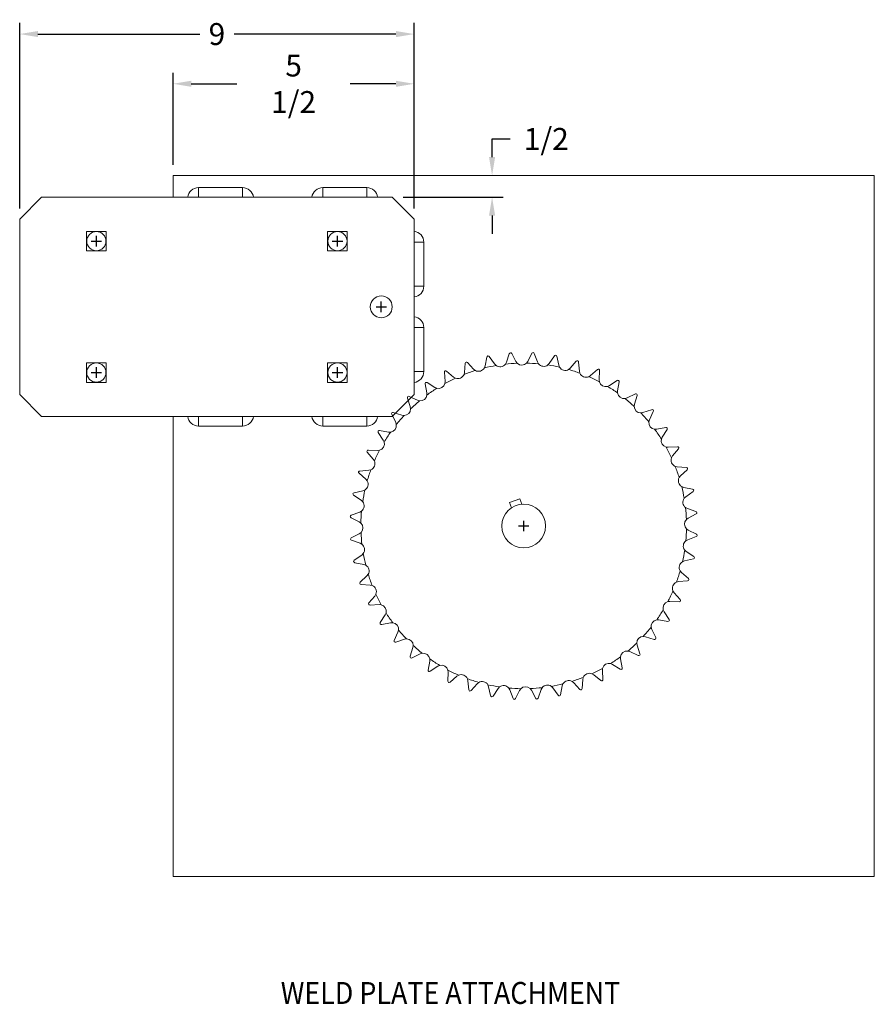
# Model space of a CAD drawing. Extents: x 51.2 to 65.9, y 18.2 to 35.
import ezdxf

# ---------------------------------------------------------------- set-up
doc = ezdxf.new("R2010")
doc.units = 0
doc.header["$LTSCALE"] = 0.5
doc.header["$MEASUREMENT"] = 0
doc.layers.get('Defpoints').update_dxf_attribs({"linetype": 'CONTINUOUS'})
doc.layers.add('DIM', color=1, linetype='CONTINUOUS')
doc.layers.add('OBJ', color=3, linetype='CONTINUOUS')
doc.styles.add('ROMANS', font='romans.shx', dxfattribs={"width": 0.9, "height": 0.375})
doc.dimstyles.new('GENIE1', dxfattribs={"dimscale": 2, "dimtxt": 0.25, "dimasz": 0.156, "dimexe": 0.095, "dimexo": 0.0925, "dimgap": 0.095, "dimtad": 0, "dimtih": 1, "dimtoh": 1, "dimdec": 5, "dimlfac": 1.333333, "dimzin": 4, "dimdsep": 46, "dimlunit": 5, "dimtxsty": 'ROMANS', "dimcen": 0.045, "dimadec": 0, "dimazin": 0, "dimtfac": 1, "dimtdec": 5, "dimtofl": 0, "dimtmove": 0, "dimatfit": 3, "dimfxl": 0, "dimfrac": 2, "dimtolj": 1, "dimtzin": 4, "dimarcsym": 0})

# ---------------------------------------------------------------- blocks, each defined once
blk = doc.blocks.new('*D18')
at = {"layer": 'Defpoints', "color": 0}
for p in [(57.998, 34.789), (51.248, 31.62), (57.998, 31.62)]:
    blk.add_point(p, dxfattribs=at)
at = {"layer": 'DIM', "color": 0, "lineweight": -2}
for p, q in [((51.248, 31.805), (51.248, 34.979)), ((57.998, 31.805), (57.998, 34.979)), ((51.56, 34.789), (54.329, 34.789)), ((57.686, 34.789), (54.918, 34.789))]:
    blk.add_line(p, q, dxfattribs=at)
at = {"layer": 'DIM', "color": 0}
for points in [[(51.56, 34.841), (51.56, 34.737), (51.248, 34.789)], [(57.686, 34.841), (57.686, 34.737), (57.998, 34.789)]]:
    blk.add_solid(points, dxfattribs=at)
at = {"layer": 'DIM', "color": 0, "insert": (54.623, 34.789), "char_height": 0.375, "attachment_point": 5, "style": 'ROMANS'}
blk.add_mtext('\\A1;9', dxfattribs=at)
blk = doc.blocks.new('*D19')
at = {"layer": 'Defpoints', "color": 0}
for p in [(57.998, 33.938), (53.873, 32.367), (57.998, 31.62)]:
    blk.add_point(p, dxfattribs=at)
at = {"layer": 'DIM', "color": 0, "lineweight": -2}
for p, q in [((53.873, 32.552), (53.873, 34.128)), ((57.998, 31.805), (57.998, 34.128)), ((54.185, 33.938), (54.966, 33.938)), ((57.686, 33.938), (56.905, 33.938))]:
    blk.add_line(p, q, dxfattribs=at)
at = {"layer": 'DIM', "color": 0}
for points in [[(54.185, 33.99), (54.185, 33.886), (53.873, 33.938)], [(57.686, 33.99), (57.686, 33.886), (57.998, 33.938)]]:
    blk.add_solid(points, dxfattribs=at)
at = {"layer": 'DIM', "color": 0, "insert": (55.936, 33.938), "char_height": 0.375, "attachment_point": 5, "style": 'ROMANS'}
blk.add_mtext('\\A1;5 1/2', dxfattribs=at)
blk = doc.blocks.new('*D33')
at = {"layer": 'Defpoints', "color": 0}
for p in [(53.873, 32.37), (59.332, 32.37), (57.623, 31.995)]:
    blk.add_point(p, dxfattribs=at)
at = {"layer": 'DIM', "color": 0, "lineweight": -2}
for p, q in [((59.332, 32.682), (59.332, 32.994)), ((59.332, 32.994), (59.644, 32.994)), ((57.808, 31.995), (59.522, 31.995)), ((59.332, 31.683), (59.332, 31.371))]:
    blk.add_line(p, q, dxfattribs=at)
at = {"layer": 'DIM', "color": 0}
for points in [[(59.28, 32.682), (59.384, 32.682), (59.332, 32.37)], [(59.28, 31.683), (59.384, 31.683), (59.332, 31.995)]]:
    blk.add_solid(points, dxfattribs=at)
at = {"layer": 'DIM', "color": 0, "insert": (60.26, 32.994), "char_height": 0.375, "attachment_point": 5, "style": 'ROMANS'}
blk.add_mtext('\\A1;1/2', dxfattribs=at)

msp = doc.modelspace()

# ---------------------------------------------------------------- linework, layer by layer
at = {"layer": 'DIM', "lineweight": 15}
for p, q in [((55.0618423, 32.1604077), (54.3092783, 32.1604077)), ((54.3092783, 32.1604077), (54.3092783, 31.994798)), ((55.0618423, 32.1604077), (55.0618423, 31.994798)), ((57.1868422, 32.1604077), (56.4342782, 32.1604077)), ((56.4342782, 32.1604077), (56.4342782, 31.994798)), ((57.1868422, 32.1604077), (57.1868422, 31.994798)), ((58.1636697, 31.2277374), (57.9980601, 31.2277374)), ((58.1636697, 30.4751734), (58.1636697, 31.2277374)), ((58.1636697, 30.4751734), (57.9980601, 30.4751734)), ((58.1636697, 29.7644227), (57.9980601, 29.7644227)), ((58.1636697, 29.7644227), (58.1636697, 29.0118587)), ((58.1636697, 29.0118587), (57.9980601, 29.0118587)), ((54.3092783, 28.079188), (54.3092783, 28.2447977)), ((55.0618423, 28.079188), (55.0618423, 28.2447977)), ((56.4342782, 28.079188), (56.4342782, 28.2447977)), ((57.1868422, 28.079188), (57.1868422, 28.2447977)), ((55.0618423, 28.079188), (54.3092783, 28.079188)), ((57.1868422, 28.079188), (56.4342782, 28.079188))]:
    msp.add_line(p, q, dxfattribs=at)
at = {"layer": 'DIM', "linetype": 'Continuous', "lineweight": 15}
for p, q in [((51.2480599, 31.6197978), (51.6230605, 31.994798)), ((51.6230605, 31.994798), (57.6230602, 31.994798)), ((57.6230602, 31.994798), (57.9980602, 31.6197978)), ((51.2480599, 28.6197979), (51.2480599, 31.6197978)), ((57.9980602, 31.6197978), (57.9980602, 28.6197979)), ((52.3933103, 31.4120481), (52.7278103, 31.4120481)), ((52.3933103, 31.0775481), (52.3933103, 31.4120481)), ((52.7278103, 31.4120481), (52.7278103, 31.0775481)), ((56.5183102, 31.4120481), (56.8528102, 31.4120481)), ((56.5183102, 31.0775481), (56.5183102, 31.4120481)), ((56.8528102, 31.4120481), (56.8528102, 31.0775481)), ((52.7278103, 31.0775481), (52.3933103, 31.0775481)), ((56.8528102, 31.0775481), (56.5183102, 31.0775481)), ((52.3933103, 28.8275481), (52.3933103, 29.1620481)), ((52.3933103, 29.1620481), (52.7278103, 29.1620481)), ((52.7278103, 29.1620481), (52.7278103, 28.8275481)), ((56.5183102, 29.1620481), (56.8528102, 29.1620481)), ((56.5183102, 28.8275481), (56.5183102, 29.1620481)), ((56.8528102, 29.1620481), (56.8528102, 28.8275481)), ((58.911214, 29.1674589), (59.0165177, 29.0530374)), ((59.2134481, 29.1081096), (59.244121, 29.2605575)), ((59.2846106, 29.2690705), (59.3740785, 29.1418831)), ((59.5591718, 29.1383108), (59.5765125, 29.1707796)), ((59.5765125, 29.1707796), (59.6268215, 29.3179196)), ((59.6680759, 29.321075), (59.7401771, 29.1832976)), ((59.7401771, 29.1832976), (59.7622541, 29.1538439)), ((59.9232206, 29.1555967), (59.944651, 29.185524)), ((59.944651, 29.185524), (60.0137351, 29.3248385)), ((60.0550485, 29.3225822), (60.1085493, 29.1765725)), ((60.1085493, 29.1765725), (60.126593, 29.1444892)), ((60.3115645, 29.1520906), (60.3982418, 29.2811961)), ((60.4389073, 29.2735666), (60.4728923, 29.1218227)), ((60.6709751, 29.0710514), (60.7737625, 29.1877387)), ((60.8130842, 29.1748665), (60.826972, 29.019985)), ((58.5271967, 28.8440838), (58.517368, 28.9992757)), ((58.5542747, 29.0179784), (58.6736125, 28.9182806)), ((58.8533234, 28.9627359), (58.8616698, 28.9985862)), ((58.8616698, 28.9985862), (58.8721819, 29.1537335)), ((59.0165177, 29.0530374), (59.0454656, 29.0303011)), ((59.2004937, 29.0736553), (59.2134481, 29.1081096)), ((59.3740785, 29.1418831), (59.3998111, 29.1155628)), ((60.2864111, 29.1252163), (60.3115645, 29.1520906)), ((60.4728923, 29.1218227), (60.4865938, 29.0876586)), ((60.6425291, 29.0476903), (60.6709751, 29.0710514)), ((60.826972, 29.019985), (60.8360969, 28.9843247)), ((61.0167332, 28.943793), (61.1338719, 29.0460657)), ((61.171177, 29.0281711), (61.1647299, 28.8728018)), ((52.7278103, 28.8275481), (52.3933103, 28.8275481)), ((56.8528102, 28.8275481), (56.5183102, 28.8275481)), ((58.2199002, 28.8231867), (58.3512303, 28.7399187)), ((58.5236011, 28.8074505), (58.5271967, 28.8440838)), ((58.6736125, 28.9182806), (58.7052805, 28.8995174)), ((60.9854812, 28.9243448), (61.0167332, 28.943793)), ((61.1647299, 28.8728018), (61.1691222, 28.8362556)), ((61.3429226, 28.7724929), (61.4724085, 28.8586008)), ((61.5070588, 28.8359901), (61.480387, 28.6827915)), ((58.2157516, 28.6472455), (58.1857504, 28.7998269)), ((58.3512303, 28.7399187), (58.3850764, 28.7254495)), ((61.3093995, 28.7572902), (61.3429226, 28.7724929)), ((61.480387, 28.6827915), (61.4799715, 28.6459847)), ((51.6230605, 28.2447979), (51.2480599, 28.6197979)), ((57.9980602, 28.6197979), (57.6230602, 28.2447979)), ((57.9326637, 28.4114394), (57.8830033, 28.5587994)), ((57.9138117, 28.586417), (58.0548869, 28.5210032)), ((58.0548869, 28.5210032), (58.0903322, 28.5110756)), ((58.2169684, 28.6104564), (58.2157516, 28.6472455)), ((61.6087417, 28.5493849), (61.6439623, 28.560082)), ((61.6439623, 28.560082), (61.7835798, 28.6285518)), ((61.8149824, 28.6016118), (61.7685423, 28.4532053)), ((57.9386721, 28.3751238), (57.9326637, 28.4114394)), ((61.7685423, 28.4532053), (61.7633261, 28.4167675)), ((61.9147015, 28.3101946), (62.0620616, 28.3598551)), ((62.0896792, 28.3290466), (62.0242653, 28.1879714)), ((57.6230602, 28.2447979), (51.6230605, 28.2447979)), ((57.6827763, 28.1407002), (57.6143065, 28.2803176)), ((57.6412465, 28.3117203), (57.789653, 28.2652802)), ((57.789653, 28.2652802), (57.8260908, 28.260064)), ((61.8783859, 28.3041863), (61.9147015, 28.3101946)), ((62.0242653, 28.1879714), (62.0143377, 28.1525262)), ((57.4068683, 28.0037967), (57.5600668, 27.9771248)), ((57.6934735, 28.1054796), (57.6827763, 28.1407002)), ((62.1137185, 28.0258899), (62.1505076, 28.0271067)), ((62.1505076, 28.0271067), (62.303089, 28.0571079)), ((62.3264488, 28.0229581), (62.2431808, 27.891628)), ((57.4703655, 27.8396605), (57.3842576, 27.9691464)), ((57.4855682, 27.8061374), (57.4703655, 27.8396605)), ((57.5600668, 27.9771248), (57.5968737, 27.9767094)), ((62.2431808, 27.891628), (62.2287116, 27.8577819)), ((57.2146873, 27.6679149), (57.3700565, 27.6614678)), ((57.3700565, 27.6614678), (57.4066027, 27.6658601)), ((62.3107126, 27.7192572), (62.3473459, 27.7156616)), ((62.3473459, 27.7156616), (62.5025378, 27.7254903)), ((62.5212405, 27.6885837), (62.4215427, 27.5692458)), ((57.2990653, 27.5134711), (57.1967927, 27.6306098)), ((57.3185135, 27.4822191), (57.2990653, 27.5134711)), ((62.4215427, 27.5692458), (62.4027795, 27.5375778)), ((57.0679919, 27.3098221), (57.2228734, 27.3237098)), ((57.2228734, 27.3237098), (57.2585336, 27.3328348)), ((62.465998, 27.3895349), (62.5018484, 27.3811886)), ((62.5018484, 27.3811886), (62.6569956, 27.3706764)), ((62.670721, 27.3316444), (62.5562995, 27.2263406)), ((57.1718069, 27.167713), (57.0551196, 27.2705004)), ((57.195168, 27.139267), (57.1718069, 27.167713)), ((62.5562995, 27.2263406), (62.5335632, 27.1973927)), ((56.9692918, 26.9356452), (57.1210357, 26.9696301)), ((57.1210357, 26.9696301), (57.1551997, 26.9833317)), ((62.5769174, 27.0423647), (62.6113717, 27.0294102)), ((62.6113717, 27.0294102), (62.7638196, 26.9987373)), ((57.0907678, 26.8083024), (56.9616623, 26.8949797)), ((57.117642, 26.783149), (57.0907678, 26.8083024)), ((59.6318571, 26.7731223), (59.8087398, 26.8353217)), ((59.8087398, 26.8353217), (59.8410529, 26.7434297)), ((62.6451452, 26.8687798), (62.618825, 26.8430472)), ((62.7723326, 26.9582477), (62.6451452, 26.8687798)), ((59.6641702, 26.6812302), (59.6318571, 26.7731223)), ((62.6415729, 26.6836865), (62.6740417, 26.6663458)), ((62.6740417, 26.6663458), (62.8211817, 26.6160369)), ((57.0573343, 26.4413889), (56.9180198, 26.510473)), ((56.9202761, 26.5517864), (57.0662858, 26.6052872)), ((57.0662858, 26.6052872), (57.0983691, 26.6233309)), ((62.6865598, 26.5026812), (62.6571061, 26.4806042)), ((62.8243371, 26.5747824), (62.6865598, 26.5026812)), ((57.0872617, 26.4199584), (57.0573343, 26.4413889)), ((62.6588588, 26.3196378), (62.6887861, 26.2982073)), ((62.6887861, 26.2982073), (62.8281006, 26.2291232)), ((56.9217833, 26.1648138), (57.0595607, 26.236915)), ((57.0720788, 26.0732504), (56.9249387, 26.1235594)), ((57.0595607, 26.236915), (57.0890144, 26.258992)), ((62.6798347, 26.134309), (62.6477513, 26.1162654)), ((62.8258443, 26.1878098), (62.6798347, 26.134309)), ((57.1045475, 26.0559097), (57.0720788, 26.0732504)), ((62.6284785, 25.9564472), (62.6553527, 25.9312938)), ((56.9737879, 25.7813485), (57.1009752, 25.8708164)), ((57.1009752, 25.8708164), (57.1272955, 25.896549)), ((62.7768287, 25.8039511), (62.6250848, 25.7699661)), ((62.6553527, 25.9312938), (62.7844582, 25.8446165)), ((57.1347488, 25.710186), (56.9823009, 25.7408589)), ((57.169203, 25.6972316), (57.1347488, 25.710186)), ((62.6250848, 25.7699661), (62.5909207, 25.7562645)), ((57.0753994, 25.4079518), (57.189821, 25.5132556)), ((57.189821, 25.5132556), (57.2125573, 25.5422035)), ((62.5509524, 25.6003292), (62.5743135, 25.5718832)), ((62.5743135, 25.5718832), (62.6910008, 25.4690958)), ((57.2442721, 25.3584076), (57.0891248, 25.3689198)), ((57.2801224, 25.3500613), (57.2442721, 25.3584076)), ((62.5232471, 25.4158864), (62.4875868, 25.4067614)), ((62.6781286, 25.4297742), (62.5232471, 25.4158864)), ((57.22488, 25.0510126), (57.3245778, 25.1703504)), ((57.3245778, 25.1703504), (57.3433409, 25.2020184)), ((62.4276069, 25.2573771), (62.4470551, 25.2261251)), ((62.4470551, 25.2261251), (62.5493278, 25.1089864)), ((57.3987745, 25.0239346), (57.2435826, 25.0141059)), ((57.4354079, 25.020339), (57.3987745, 25.0239346)), ((62.3760639, 25.0781285), (62.3395177, 25.0737361)), ((62.5314332, 25.0716813), (62.3760639, 25.0781285)), ((57.4196717, 24.7166381), (57.5029396, 24.8479682)), ((57.5029396, 24.8479682), (57.5174088, 24.8818143)), ((62.2605523, 24.9334588), (62.275755, 24.8999357)), ((62.275755, 24.8999357), (62.3618629, 24.7704498)), ((57.5956129, 24.7124895), (57.4430314, 24.6824883)), ((57.6324019, 24.7137063), (57.5956129, 24.7124895)), ((62.052647, 24.6341166), (62.0633441, 24.598896)), ((62.1860537, 24.7624714), (62.1492468, 24.7628868)), ((62.3392522, 24.7357995), (62.1860537, 24.7624714)), ((57.6564413, 24.4105496), (57.7218551, 24.5516248)), ((57.7218551, 24.5516248), (57.7317827, 24.58707)), ((61.9564674, 24.4743161), (61.9200297, 24.4795322)), ((62.1048739, 24.4278759), (61.9564674, 24.4743161)), ((62.0633441, 24.598896), (62.1318139, 24.4592786)), ((57.8314189, 24.4294016), (57.6840589, 24.3797411)), ((57.8677345, 24.43541), (57.8314189, 24.4294016)), ((57.931138, 24.1379844), (57.9775782, 24.2863909)), ((57.9775782, 24.2863909), (57.9827943, 24.3228287)), ((61.8074484, 24.3644724), (61.8134567, 24.3281568)), ((61.8134567, 24.3281568), (61.8631172, 24.1807968)), ((58.1021581, 24.1795142), (57.9625407, 24.1110444)), ((58.1373787, 24.1902113), (58.1021581, 24.1795142)), ((61.529152, 24.1291398), (61.5303688, 24.0923508)), ((61.6912335, 24.218593), (61.6557883, 24.2285206)), ((61.8323087, 24.1531792), (61.6912335, 24.218593)), ((58.2390617, 23.9036061), (58.2657335, 24.0568047)), ((58.2657335, 24.0568047), (58.266149, 24.0936116)), ((58.4031978, 23.9671033), (58.2737119, 23.8809955)), ((58.4367209, 23.982306), (58.4031978, 23.9671033)), ((61.3948901, 23.9996775), (61.3610441, 24.0141467)), ((61.5262202, 23.9164095), (61.3948901, 23.9996775)), ((61.5303688, 24.0923508), (61.56037, 23.9397693)), ((58.5749434, 23.7114252), (58.5813906, 23.8667944)), ((58.5813906, 23.8667944), (58.5769982, 23.9033406)), ((58.7293873, 23.7958032), (58.6122485, 23.6935306)), ((58.7606392, 23.8152514), (58.7293873, 23.7958032)), ((60.8927971, 23.7768603), (60.8844507, 23.74101)), ((61.0725079, 23.8213156), (61.04084, 23.8400788)), ((61.1918458, 23.7216179), (61.0725079, 23.8213156)), ((61.2225194, 23.9321457), (61.2189237, 23.8955124)), ((61.2189237, 23.8955124), (61.2287524, 23.7403205)), ((58.9191485, 23.7196113), (58.9100235, 23.7552715)), ((58.9330363, 23.5647298), (58.9191485, 23.7196113)), ((59.0751453, 23.6685448), (58.9723579, 23.5518575)), ((59.1035913, 23.6919059), (59.0751453, 23.6685448)), ((59.2732282, 23.6177736), (59.2595266, 23.6519376)), ((59.3072132, 23.4660297), (59.2732282, 23.6177736)), ((59.4597093, 23.6143799), (59.434556, 23.5875056)), ((60.1869487, 23.6012854), (60.1696079, 23.5688166)), ((60.3720419, 23.5977131), (60.3463093, 23.6240334)), ((60.4615098, 23.4705257), (60.3720419, 23.5977131)), ((60.5326723, 23.6314867), (60.5019995, 23.4790388)), ((60.5456268, 23.6659409), (60.5326723, 23.6314867)), ((60.7296027, 23.6865588), (60.7006548, 23.7092951)), ((60.8349065, 23.5721373), (60.7296027, 23.6865588)), ((60.8844507, 23.74101), (60.8739385, 23.5858627)), ((59.434556, 23.5875056), (59.3478786, 23.4584001)), ((59.6375711, 23.5630237), (59.6195275, 23.595107)), ((59.6910719, 23.417014), (59.6375711, 23.5630237)), ((59.8014695, 23.5540722), (59.7323853, 23.4147577)), ((59.8228999, 23.5839995), (59.8014695, 23.5540722)), ((60.0059433, 23.5562986), (59.9838663, 23.5857523)), ((60.0780445, 23.4185212), (60.0059433, 23.5562986)), ((60.1696079, 23.5688166), (60.119299, 23.4216766))]:
    msp.add_line(p, q, dxfattribs=at)
at = {"layer": 'DIM'}
for p, q in [((52.4705602, 31.244798), (52.6505602, 31.244798)), ((52.5605602, 31.154798), (52.5605602, 31.334798)), ((56.5955602, 31.244798), (56.7755602, 31.244798)), ((56.6855602, 31.154798), (56.6855602, 31.334798)), ((57.4355602, 30.029798), (57.4355602, 30.209798)), ((57.3455602, 30.119798), (57.5255602, 30.119798)), ((52.4705602, 28.994798), (52.6505602, 28.994798)), ((52.5605602, 28.904798), (52.5605602, 29.084798)), ((56.5955602, 28.994798), (56.7755602, 28.994798)), ((56.6855602, 28.904798), (56.6855602, 29.084798)), ((59.7830602, 26.3697981), (59.9630602, 26.3697981)), ((59.8730602, 26.2797981), (59.8730602, 26.4597981))]:
    msp.add_line(p, q, dxfattribs=at)
at = {"layer": 'DIM', "linetype": 'Continuous', "lineweight": 15}
for centre, radius in [((52.5605602, 31.244798), 0.16425), ((56.6855602, 31.244798), 0.16425), ((57.4355602, 30.119798), 0.1875), ((52.5605602, 28.994798), 0.16425), ((56.6855602, 28.994798), 0.16425), ((59.8730602, 26.3697981), 0.375)]:
    msp.add_circle(centre, radius, dxfattribs=at)
at = {"layer": 'DIM', "lineweight": 15}
for centre, start, end in [((54.3092781, 31.9729078), 90, 173.29551254), ((55.0618425, 31.9729078), 6.70448746, 90), ((56.434278, 31.9729078), 90, 173.29551254), ((57.1868424, 31.9729078), 6.70448746, 90), ((57.9761698, 31.2277377), 0, 83.29551254), ((57.9761698, 30.4751732), 276.70448746, 0), ((57.9761698, 29.764423), 0, 83.29551254), ((57.9761698, 29.0118585), 276.70448746, 0), ((54.3092781, 28.2666879), 186.70448746, 270), ((55.0618425, 28.2666879), 270, 353.29551254), ((56.434278, 28.2666879), 186.70448746, 270), ((57.1868424, 28.2666879), 270, 353.29551254)]:
    msp.add_arc(centre, 0.1875, start, end, dxfattribs=at)
at = {"layer": 'DIM', "linetype": 'Continuous', "lineweight": 15}
for centre, radius, start, end in [((59.6509501, 29.3096699), 0.0254999, 100.54605612, 161.12408563), ((59.6454827, 29.3092518), 0.0254999, 27.62351872, 88.20170212), ((60.0365805, 29.3135098), 0.0255, 93.04604688, 153.62387538), ((60.0311055, 29.3138091), 0.0254997, 20.12368912, 80.70199461), ((58.8976233, 29.1520098), 0.0254998, 115.54573885, 176.12395262), ((58.892451, 29.1501915), 0.0254992, 42.62325932, 103.2028436), ((59.2691198, 29.2555277), 0.0254998, 108.04574122, 168.62400035), ((59.2637542, 29.2544001), 0.0254993, 35.12254678, 95.70238855), ((60.4194131, 29.2669824), 0.0255, 85.54606549, 146.1239006), ((60.4140238, 29.2679936), 0.0254999, 12.62378994, 73.20175827), ((60.7928976, 29.1708825), 0.0255006, 78.04697204, 138.6229446), ((60.7876864, 29.1725894), 0.0254996, 5.1232185, 65.70211506), ((58.542817, 29.0008875), 0.0255, 123.04615408, 183.62387711), ((58.5379258, 28.9984083), 0.0255005, 50.12447789, 110.70121749), ((59.8730602, 26.3697981), 2.78625, 107.27919184, 111.46845898), ((59.1009526, 29.130744), 0.11475, 241.08274016, 330.16491066), ((59.8730602, 26.3697981), 2.78625, 99.77919184, 103.96845898), ((59.4679338, 29.207904), 0.11475, 233.58274016, 322.66491066), ((59.8730602, 26.3697981), 2.78625, 92.27919184, 96.46845898), ((59.8418469, 29.2365032), 0.11475, 226.08274016, 315.16491066), ((59.8730602, 26.3697981), 2.78625, 84.77919184, 88.96845898), ((60.216294, 29.2160523), 0.11475, 218.58274016, 307.66491066), ((59.8730602, 26.3697981), 2.78625, 77.27919184, 81.46845898), ((60.5848683, 29.1469012), 0.11475, 211.08274016, 300.16491066), ((59.8730602, 26.3697981), 2.78625, 69.77919184, 73.96845898), ((61.1506432, 29.0268559), 0.0255007, 70.54701085, 131.12295019), ((61.1456979, 29.0292278), 0.025501, 357.62498418, 58.20005241), ((58.2107715, 28.8047466), 0.0255001, 130.54626325, 191.12373254), ((58.2062454, 28.8016506), 0.0255001, 57.62359959, 118.20135096), ((59.8730602, 26.3697981), 2.78625, 114.77919184, 118.96845898), ((58.7471823, 29.0063434), 0.11475, 248.58274016, 337.66491066), ((60.9412634, 29.0302331), 0.11475, 203.58274016, 292.66491066), ((59.8730602, 26.3697981), 2.78625, 62.27919184, 66.46845898), ((61.2793812, 28.8680442), 0.11475, 196.08274016, 285.16491066), ((61.4865289, 28.8373674), 0.0254998, 63.04598299, 123.62426411), ((61.4819372, 28.840364), 0.0254995, 350.12331662, 50.70234483), ((59.8730602, 26.3697981), 2.78625, 122.27919184, 126.46845898), ((58.4126761, 28.8368308), 0.11475, 256.08274016, 345.16491066), ((59.8730602, 26.3697981), 2.78625, 54.77919184, 58.96845898), ((57.9071672, 28.5669431), 0.0254994, 138.04543227, 198.62467746), ((57.903085, 28.563283), 0.0254999, 65.12401966, 125.70228628), ((59.8730602, 26.3697981), 2.78625, 129.77919184, 133.96845898), ((58.1031575, 28.6251067), 0.11475, 263.58274016, 352.66491066), ((61.5934365, 28.6631096), 0.11475, 188.58274016, 277.66491066), ((59.8730602, 26.3697981), 2.78625, 47.27919184, 51.46845898), ((61.7948078, 28.6056566), 0.0255002, 55.54613746, 116.12377226), ((61.7906456, 28.609227), 0.0255005, 342.62463748, 43.20092715), ((57.8239224, 28.3747935), 0.11475, 271.08274016, 0.16491066), ((61.8780556, 28.4189359), 0.11475, 181.08274016, 270.16491066), ((62.0702052, 28.3356911), 0.0254994, 48.04543228, 108.62467745), ((62.0665452, 28.3397733), 0.0254999, 335.12401967, 35.70228628), ((57.6372017, 28.2915457), 0.0255002, 145.54613747, 206.12377225), ((57.6336313, 28.2873834), 0.0255005, 72.62463748, 133.20092715), ((59.8730602, 26.3697981), 2.78625, 137.27919184, 141.46845898), ((59.8730602, 26.3697981), 2.78625, 39.77919184, 43.96845898), ((62.1283688, 28.1397008), 0.11475, 173.58274016, 262.66491066), ((57.4054909, 27.9832668), 0.0254998, 153.04598299, 213.62426412), ((57.4024944, 27.9786751), 0.0254995, 80.12331662, 140.70234485), ((57.5797487, 28.0901744), 0.11475, 278.58274016, 7.66491066), ((59.8730602, 26.3697981), 2.78625, 32.27919184, 36.46845898), ((62.3080087, 28.0320869), 0.0255001, 40.54626326, 101.12373253), ((62.3049127, 28.0366129), 0.0255001, 327.62359958, 28.20135096), ((59.8730602, 26.3697981), 2.78625, 144.77919184, 148.96845898), ((62.340093, 27.8301822), 0.11475, 166.08274016, 255.16491066), ((57.2160024, 27.6473811), 0.0255007, 160.54701085, 221.12295019), ((57.2136305, 27.6424358), 0.025501, 87.62498423, 148.20005241), ((59.8730602, 26.3697981), 2.78625, 152.27919184, 156.46845898), ((57.3748141, 27.7761191), 0.11475, 286.08274016, 15.16491066), ((59.8730602, 26.3697981), 2.78625, 24.77919184, 28.96845898), ((62.5041496, 27.7000413), 0.0255, 33.04615409, 93.62387707), ((62.5016704, 27.7049326), 0.0255005, 320.12447788, 20.70121749), ((57.2126252, 27.4380013), 0.11475, 293.58274016, 22.66491066), ((62.5096055, 27.495676), 0.11475, 158.58274016, 247.66491066), ((57.0702689, 27.2844243), 0.0254996, 95.12321852, 155.70211504), ((59.8730602, 26.3697981), 2.78625, 159.77919184, 163.96845898), ((59.8730602, 26.3697981), 2.78625, 17.27919184, 21.46845898), ((62.6552719, 27.345235), 0.0254998, 25.54573888, 86.12395263), ((62.6534536, 27.3504073), 0.0254992, 312.62325935, 13.20284357), ((57.0719758, 27.2896355), 0.0255006, 168.04697204, 228.6229446), ((57.0959571, 27.0816062), 0.11475, 301.08274016, 30.16491066), ((62.6340061, 27.1419058), 0.11475, 151.08274016, 240.16491066), ((59.8730602, 26.3697981), 2.78625, 167.27919184, 171.46845898), ((59.8730602, 26.3697981), 2.78625, 9.77919184, 13.96845898), ((62.7587898, 26.9737385), 0.0254998, 18.04574123, 78.62400036), ((62.7576622, 26.9791041), 0.0254993, 305.12254676, 5.70238855), ((56.9758759, 26.9161509), 0.0255, 175.5460655, 236.1239006), ((56.9748647, 26.9107617), 0.0254999, 102.62378996, 163.20175824), ((62.7111661, 26.7749245), 0.11475, 143.58274016, 232.66491066), ((57.026806, 26.7130319), 0.11475, 308.58274016, 37.66491066), ((59.8730602, 26.3697981), 2.78625, 2.27919184, 6.46845898), ((56.9290492, 26.5278434), 0.0254997, 110.12368912, 170.70199459), ((56.9293485, 26.5333184), 0.0255, 183.04604692, 243.62387539), ((59.8730602, 26.3697981), 2.78625, 174.77919184, 178.96845898), ((62.7397653, 26.4010115), 0.11475, 136.08274016, 225.16491066), ((62.812932, 26.5919083), 0.0254999, 10.54605616, 71.12408564), ((62.8125139, 26.5973756), 0.0254999, 297.62351874, 358.20170199), ((57.0063551, 26.3385847), 0.11475, 316.08274016, 45.16491066), ((59.8730602, 26.3697981), 2.78625, 354.77919184, 358.96845898), ((56.9336066, 26.1422206), 0.0254999, 117.62351873, 178.2017021), ((56.9331885, 26.1476879), 0.0254999, 190.54605612, 251.12408564), ((59.8730602, 26.3697981), 2.78625, 182.27919184, 186.46845898), ((62.8170712, 26.2117528), 0.0254997, 290.12368913, 350.70199457), ((62.816772, 26.2062778), 0.0255, 3.04604696, 63.62387537), ((57.0349544, 25.9646717), 0.11475, 323.58274016, 52.66491066), ((59.8730602, 26.3697981), 2.78625, 347.27919184, 351.46845898), ((62.7193144, 26.0265643), 0.11475, 128.58274016, 217.66491066), ((59.8730602, 26.3697981), 2.78625, 189.77919184, 193.96845898), ((62.7712557, 25.8288345), 0.0254999, 282.62378997, 343.20175823), ((62.7702445, 25.8234453), 0.0255, 355.54606547, 56.1239006), ((56.9884583, 25.7604921), 0.0254993, 125.12254678, 185.70238854), ((56.9873306, 25.7658577), 0.0254998, 198.04574122, 258.62400037), ((57.1121144, 25.5976904), 0.11475, 331.08274016, 60.16491066), ((62.6501633, 25.65799), 0.11475, 121.08274016, 210.16491066), ((59.8730602, 26.3697981), 2.78625, 197.27919184, 201.46845898), ((59.8730602, 26.3697981), 2.78625, 339.77919184, 343.96845898), ((62.6741446, 25.4499607), 0.0255006, 348.04697204, 48.6229446), ((57.0926668, 25.3891889), 0.0254992, 132.62325935, 193.20284357), ((57.0908486, 25.3943612), 0.0254998, 205.54573887, 266.12395264), ((57.2365149, 25.2439202), 0.11475, 338.58274016, 67.66491066), ((62.5334952, 25.301595), 0.11475, 113.58274016, 202.66491066), ((62.6758515, 25.4551719), 0.0254996, 275.12321854, 335.70211502), ((59.8730602, 26.3697981), 2.78625, 204.77919184, 208.96845898), ((59.8730602, 26.3697981), 2.78625, 332.27919184, 336.46845898), ((57.24445, 25.0346637), 0.0255005, 140.1244779, 200.70121748), ((57.2419709, 25.0395549), 0.0255, 213.04615408, 273.62387706), ((57.4060275, 24.909414), 0.11475, 346.08274016, 75.16491066), ((62.3713063, 24.9634771), 0.11475, 106.08274016, 195.16491066), ((62.5324899, 25.0971605), 0.025501, 267.62498424, 328.20005241), ((62.5301181, 25.0922152), 0.0255007, 340.54701085, 41.12295019), ((59.8730602, 26.3697981), 2.78625, 212.27919184, 216.46845898), ((59.8730602, 26.3697981), 2.78625, 324.77919184, 328.96845898), ((57.4412077, 24.7029833), 0.0255001, 147.62359957, 208.20135097), ((57.4381117, 24.7075094), 0.0255001, 220.54626324, 281.12373254), ((57.6177517, 24.5998954), 0.11475, 353.58274016, 82.66491066), ((59.8730602, 26.3697981), 2.78625, 317.27919184, 321.46845898), ((62.1663718, 24.6494219), 0.11475, 98.58274016, 187.66491066), ((62.3436261, 24.7609211), 0.0254995, 260.12331664, 320.70234481), ((62.3406296, 24.7563295), 0.0254998, 333.04598303, 33.62426408), ((59.8730602, 26.3697981), 2.78625, 219.77919184, 223.96845898), ((61.922198, 24.3648027), 0.11475, 91.08274016, 180.16491066), ((62.1089187, 24.4480505), 0.0255002, 325.54613746, 26.12377226), ((57.6795753, 24.3998229), 0.0254999, 155.12401965, 215.7022863), ((57.6759152, 24.4039051), 0.0254994, 228.04543228, 288.62467744), ((57.8680648, 24.3206603), 0.11475, 1.08274016, 90.16491066), ((59.8730602, 26.3697981), 2.78625, 227.27919184, 231.46845898), ((59.8730602, 26.3697981), 2.78625, 309.77919184, 313.96845898), ((62.1124892, 24.4522128), 0.0255005, 252.62463751, 313.20092713), ((57.9554749, 24.1303692), 0.0255005, 162.6246375, 223.20092713), ((57.9513127, 24.1339396), 0.0255002, 235.54613747, 296.12377225), ((58.152684, 24.0764866), 0.11475, 8.58274016, 97.66491066), ((59.8730602, 26.3697981), 2.78625, 302.27919184, 306.46845898), ((61.6429629, 24.1144896), 0.11475, 83.58274016, 172.66491066), ((61.8430354, 24.1763132), 0.0254999, 245.12401965, 305.7022863), ((61.8389532, 24.1726531), 0.0254994, 318.04543227, 18.62467745), ((59.8730602, 26.3697981), 2.78625, 234.77919184, 238.96845898), ((58.4667393, 23.871552), 0.11475, 16.08274016, 105.16491066), ((61.3334443, 23.9027654), 0.11475, 76.08274016, 165.16491066), ((61.535349, 23.9348496), 0.0255001, 310.54626325, 11.12373254), ((58.2641833, 23.8992323), 0.0254995, 170.12331662, 230.70234484), ((58.2595916, 23.9022288), 0.0254998, 243.04598301, 303.6242641), ((59.8730602, 26.3697981), 2.78625, 242.27919184, 246.46845898), ((58.8048571, 23.7093631), 0.11475, 23.58274016, 112.66491066), ((59.8730602, 26.3697981), 2.78625, 287.27919184, 291.46845898), ((60.9989382, 23.7332528), 0.11475, 68.58274016, 157.66491066), ((59.8730602, 26.3697981), 2.78625, 294.77919184, 298.96845898), ((61.539875, 23.9379456), 0.0255001, 237.62359957, 298.20135097), ((58.6004226, 23.7103684), 0.025501, 177.62498411, 238.20005242), ((58.5954773, 23.7127403), 0.0255007, 250.54701084, 311.1229502), ((59.8730602, 26.3697981), 2.78625, 249.77919184, 253.96845898), ((59.1612521, 23.592695), 0.11475, 31.08274016, 120.16491066), ((59.8730602, 26.3697981), 2.78625, 257.27919184, 261.46845898), ((59.5298265, 23.5235439), 0.11475, 38.58274016, 127.66491066), ((59.9042736, 23.503093), 0.11475, 46.08274016, 135.16491066), ((59.8730602, 26.3697981), 2.78625, 272.27919184, 276.46845898), ((60.2781867, 23.5316923), 0.11475, 53.58274016, 142.66491066), ((59.8730602, 26.3697981), 2.78625, 279.77919184, 283.96845898), ((60.6451679, 23.6088523), 0.11475, 61.08274016, 150.16491066), ((61.2081947, 23.7411879), 0.0255005, 230.12447788, 290.70121749), ((61.2033034, 23.7387087), 0.0255, 303.04615411, 3.62387704), ((58.958434, 23.5670068), 0.0254996, 185.1232185, 245.70211506), ((58.9532229, 23.5687137), 0.0255006, 258.04697204, 318.6229446), ((59.3320967, 23.4716026), 0.0254999, 192.62378996, 253.20175826), ((59.3267074, 23.4726138), 0.0255, 265.54606551, 326.12390058), ((59.8730602, 26.3697981), 2.78625, 264.77919184, 268.96845898), ((60.4823662, 23.4851962), 0.0254993, 215.12254676, 275.70238856), ((60.4770007, 23.4840685), 0.0254998, 288.04574122, 348.62400038), ((60.8536694, 23.5894047), 0.0254992, 222.62325934, 283.20284358), ((60.8484971, 23.5875864), 0.0254998, 295.54573887, 356.12395264), ((59.715015, 23.4257871), 0.0254997, 200.12368913, 260.70199461), ((59.70954, 23.4260864), 0.0255, 273.04604689, 333.62387537), ((60.1006377, 23.4303445), 0.0254999, 207.62351876, 268.20170208), ((60.0951704, 23.4299264), 0.0254999, 280.54605613, 341.12408563)]:
    msp.add_arc(centre, radius, start, end, dxfattribs=at)
at = {"layer": 'OBJ', "linetype": 'Continuous', "lineweight": 15}
for p, q in [((53.8730603, 32.369798), (53.8730603, 31.994798)), ((65.8730601, 32.369798), (53.8730603, 32.369798)), ((65.8730601, 20.3697982), (65.8730601, 32.369798)), ((53.8730603, 28.2447979), (53.8730603, 20.3697982)), ((53.8730603, 20.3697982), (65.8730601, 20.3697982))]:
    msp.add_line(p, q, dxfattribs=at)

# ---------------------------------------------------------------- texts
at = {"layer": 'DIM', "style": 'ROMANS', "width": 0.9}
msp.add_text('%%UWELD PLATE ATTACHMENT', height=0.375, dxfattribs=at).set_placement((55.7151819, 18.1880564))

# ---------------------------------------------------------------- dimensions: what is measured, and where the dimension line sits
at = {"layer": 'DIM'}
dim = msp.add_linear_dim(base=(57.9980602, 34.7890653), p1=(51.2480599, 31.6197978), p2=(57.9980602, 31.6197978), dimstyle='GENIE1', dxfattribs=at)
dim.commit()
dim.dimension.update_dxf_attribs({"geometry": '*D18', "text_midpoint": (54.62306, 34.7890653)})
dim = msp.add_linear_dim(base=(57.9980602, 33.9380857), p1=(53.8730603, 32.3672979), p2=(57.9980602, 31.6197978), dimstyle='GENIE1', dxfattribs=at)
dim.commit()
dim.dimension.update_dxf_attribs({"geometry": '*D19', "text_midpoint": (55.9355602, 33.9380857), "dimtype": 160})
dim = msp.add_linear_dim(base=(59.3319108, 32.369798), p1=(57.6230602, 31.994798), p2=(53.8730603, 32.369798), angle=90, dimstyle='GENIE1', override={"dimse2": 1}, dxfattribs=at)
dim.commit()
dim.dimension.update_dxf_attribs({"geometry": '*D33', "text_midpoint": (60.2598036, 32.993798)})

doc.saveas('drawing.dxf')
